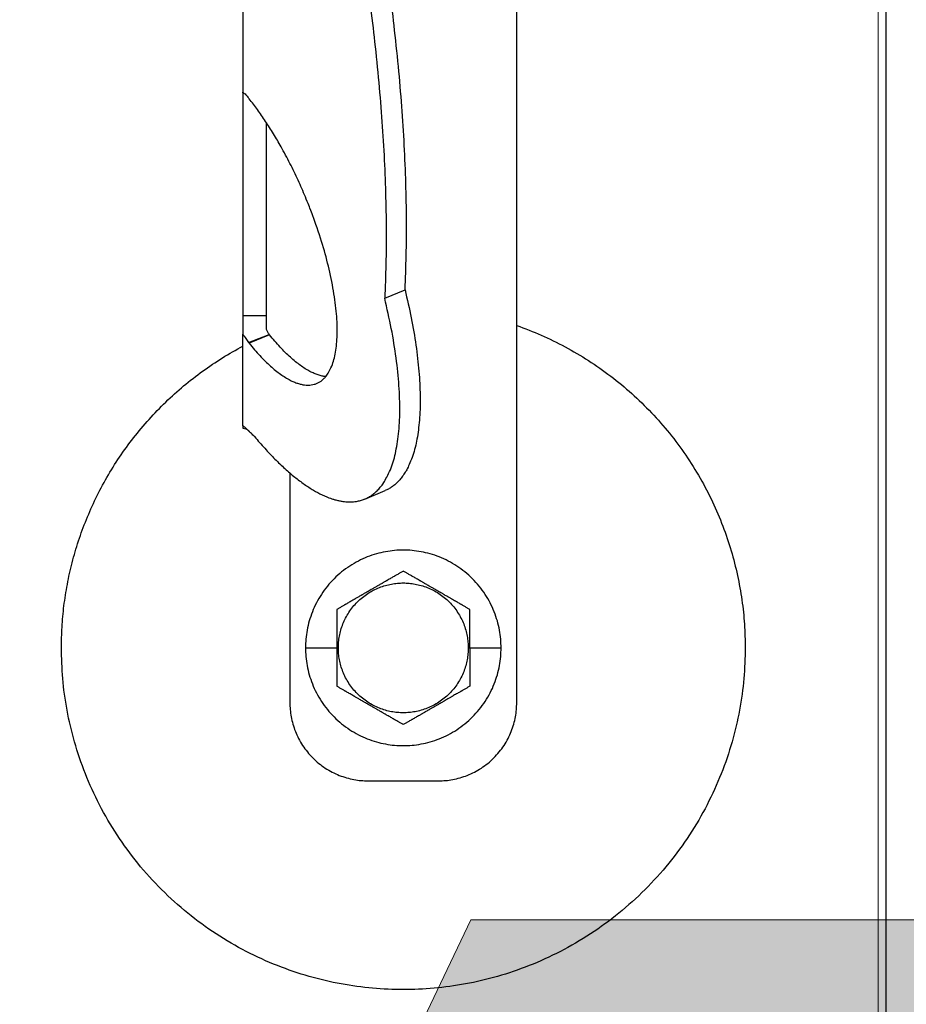
# Model space of a CAD drawing. Units: millimetres. Extents: x -19674 to 48877, y -1 to 4832.
# Drawn here: x 31240 to 31273, y 213 to 250 of the extents above; entities that cross this region are included whole.
import ezdxf

# ---------------------------------------------------------------- set-up
doc = ezdxf.new("R2010")
doc.units = ezdxf.units.MM
doc.linetypes.add('AM_DIN_G_W050', pattern=[13.75, 9.75, -1.5, 1, -1.5])
for name, color, linetype, lineweight in [('02_Kantteile', 11, 'Continuous', 25), ('02_Zubehör_sonstiges', 11, 'Continuous', 25), ('06_Holz', 252, 'Continuous', 15), ('08_Bemassung', 251, 'Continuous', 5), ('Hdgrd_hell', 250, 'Continuous', 13)]:
    doc.layers.add(name, color=color, linetype=linetype, lineweight=lineweight)

# ---------------------------------------------------------------- blocks, each defined once
blk = doc.blocks.new('A$C3A5B5D45')
at = {"layer": 'Hdgrd_hell'}
h = blk.add_hatch(color=256, dxfattribs=at)
h.dxf.hatch_style = 1
h.paths.add_polyline_path([(-138.517, 48.699), (-138.517, 127.878), (-71.345, 127.878), (-71.345, 108.258), (-114.234, 108.258), (-114.234, 97.047), (-75.918, 97.047), (-75.918, 79.53), (-114.234, 79.53), (-114.234, 68.319), (-71.345, 68.319), (-71.345, 48.699)], flags=16)
h.paths.add_polyline_path([(-63.71, 48.699), (-63.71, 127.878), (-0.308, 127.878), (-0.308, 108.258), (-39.427, 108.258), (-39.427, 97.047), (-10.958, 97.047), (-10.958, 79.53), (-39.427, 79.53), (-39.427, 48.699)], flags=16)
h.paths.add_polyline_path([(-144.015, 48.699), (-168.297, 48.699, 0.121611), (-174.561, 74.625), (-195.447, 74.625), (-195.447, 48.699), (-219.729, 48.699), (-219.729, 127.878), (-169.875, 127.878, -0.776612), (-159.119, 85.782, -0.271559), (-145.936, 63.752, 0.024345)], flags=16)
h.paths.add_polyline_path([(-17.215, 48.699), (12.175, 127.878), (24.523, 127.878), (36.872, 127.878), (66.262, 48.699), (42.134, 48.699), (38.36, 59.91), (10.687, 59.91), (6.913, 48.699)], flags=16)
h.paths.add_polyline_path([(-178.362, 91.441), (-195.447, 91.441), (-195.447, 108.258), (-178.362, 108.258, -1)], flags=0)
h.paths.add_polyline_path([(16.584, 77.428), (24.523, 100.404), (32.463, 77.428)], flags=0)
h.paths.add_polyline_path([(-174.311, 137.34), (-197.758, 144.125), (-224.493, 138.855), (-227.137, 233.028), (-277.245, 271.223), (-304.392, 230.508), (-324.16, 236.679), (-349.119, 231.583), (-319.052, 401.338, 0.276415), (-364.709, 383.723, 0.576243), (-353.504, 359.589), (-352.113, 326.008, -0.172243), (-382.34, 341.308, -0.040261), (-384.588, 344.629, -0.192005), (-384.909, 358.482, 0.051952), (-383.084, 363.607, 0.043725), (-382.883, 366.639), (-382.883, 374.652, -0.153915), (-377.567, 391.511, -0.053766), (-373.964, 396.16, -0.189107), (-321.077, 420.433, -0.014478), (-313.682, 420.524, 0.173969), (-270.331, 438.322, -0.017711), (-245.502, 462.92, -0.108685), (-148.207, 517.709, -0.081628), (-37.796, 536.131), (65.583, 359.671, -0.06106), (130.427, 357.386, -0.088941), (157.519, 347.269, -0.067276), (164.237, 341.983, -0.315299), (167.972, 320.801, -0.081867), (140.981, 287.518, 0.414214), (140.981, 306.742, 0.07149), (131.002, 313.331, 0.10045), (120.454, 315.502, 0.043238), (91.691, 315.107), (102.896, 295.982), (69.995, 262.883), (135.597, 138.678), (103.361, 143.344), (80.527, 136.802), (6.33, 200.001), (-6.177, 187.101), (-82.715, 187.101), (-111.994, 216.502), (-136.599, 216.502)], flags=16)
h.paths.add_polyline_path([(-253.217, 71.822), (-267.539, 71.822), (-267.539, 48.699), (-291.821, 48.699), (-291.821, 127.878), (-253.217, 127.878, -1)], flags=16)
h.paths.add_polyline_path([(-253.958, 91.441), (-267.539, 91.441), (-267.539, 108.258), (-253.958, 108.258, -1)], flags=0)
h.paths.add_polyline_path([(-178.31, 288.406, -0.081867), (-205.301, 321.689, -0.315299), (-201.566, 342.871, -0.067276), (-194.848, 348.157, -0.088941), (-167.756, 358.274, -0.063176), (-100.673, 360.355, -0.388879), (-87.764, 348.526, -0.033302), (-87.764, 322.863, -0.493145), (-105.105, 311.815, 0.080014), (-158.202, 316.383, 0.096919), (-168.33, 314.219, 0.07149), (-178.31, 307.631, 0.414214)], flags=0)
edge = h.paths.add_edge_path()
edge.add_line((-231.565, 0), (0, 0))
edge.add_arc((-115.783, 276.757), 300, 292.70224, 607.29776)
h = blk.add_hatch(color=256, dxfattribs=at)
h.dxf.hatch_style = 1
h.paths.add_polyline_path([(-138.517, 48.699), (-138.517, 127.878), (-71.345, 127.878), (-71.345, 108.258), (-114.234, 108.258), (-114.234, 97.047), (-75.918, 97.047), (-75.918, 79.53), (-114.234, 79.53), (-114.234, 68.319), (-71.345, 68.319), (-71.345, 48.699)], flags=16)
h.paths.add_polyline_path([(-63.71, 48.699), (-63.71, 127.878), (-0.308, 127.878), (-0.308, 108.258), (-39.427, 108.258), (-39.427, 97.047), (-10.958, 97.047), (-10.958, 79.53), (-39.427, 79.53), (-39.427, 48.699)], flags=16)
h.paths.add_polyline_path([(-144.015, 48.699), (-168.297, 48.699, 0.121611), (-174.561, 74.625), (-195.447, 74.625), (-195.447, 48.699), (-219.729, 48.699), (-219.729, 127.878), (-169.875, 127.878, -0.776612), (-159.119, 85.782, -0.271559), (-145.936, 63.752, 0.024345)], flags=16)
h.paths.add_polyline_path([(-17.215, 48.699), (12.175, 127.878), (24.523, 127.878), (36.872, 127.878), (66.262, 48.699), (42.134, 48.699), (38.36, 59.91), (10.687, 59.91), (6.913, 48.699)], flags=16)
h.paths.add_polyline_path([(-178.362, 91.441), (-195.447, 91.441), (-195.447, 108.258), (-178.362, 108.258, -1)], flags=0)
h.paths.add_polyline_path([(16.584, 77.428), (24.523, 100.404), (32.463, 77.428)], flags=0)
h.paths.add_polyline_path([(-174.311, 137.34), (-197.758, 144.125), (-224.493, 138.855), (-227.137, 233.028), (-277.245, 271.223), (-304.392, 230.508), (-324.16, 236.679), (-349.119, 231.583), (-319.052, 401.338, 0.276415), (-364.709, 383.723, 0.576243), (-353.504, 359.589), (-352.113, 326.008, -0.172243), (-382.34, 341.308, -0.040261), (-384.588, 344.629, -0.192005), (-384.909, 358.482, 0.051952), (-383.084, 363.607, 0.043725), (-382.883, 366.639), (-382.883, 374.652, -0.153915), (-377.567, 391.511, -0.053766), (-373.964, 396.16, -0.189107), (-321.077, 420.433, -0.014478), (-313.682, 420.524, 0.173969), (-270.331, 438.322, -0.017711), (-245.502, 462.92, -0.108685), (-148.207, 517.709, -0.081628), (-37.796, 536.131), (65.583, 359.671, -0.06106), (130.427, 357.386, -0.088941), (157.519, 347.269, -0.067276), (164.237, 341.983, -0.315299), (167.972, 320.801, -0.081867), (140.981, 287.518, 0.414214), (140.981, 306.742, 0.07149), (131.002, 313.331, 0.10045), (120.454, 315.502, 0.043238), (91.691, 315.107), (102.896, 295.982), (69.995, 262.883), (135.597, 138.678), (103.361, 143.344), (80.527, 136.802), (6.33, 200.001), (-6.177, 187.101), (-82.715, 187.101), (-111.994, 216.502), (-136.599, 216.502)], flags=16)
h.paths.add_polyline_path([(-253.217, 71.822), (-267.539, 71.822), (-267.539, 48.699), (-291.821, 48.699), (-291.821, 127.878), (-253.217, 127.878, -1)], flags=16)
h.paths.add_polyline_path([(-253.958, 91.441), (-267.539, 91.441), (-267.539, 108.258), (-253.958, 108.258, -1)], flags=0)
h.paths.add_polyline_path([(-178.31, 288.406, -0.081867), (-205.301, 321.689, -0.315299), (-201.566, 342.871, -0.067276), (-194.848, 348.157, -0.088941), (-167.756, 358.274, -0.063176), (-100.673, 360.355, -0.388879), (-87.764, 348.526, -0.033302), (-87.764, 322.863, -0.493145), (-105.105, 311.815, 0.080014), (-158.202, 316.383, 0.096919), (-168.33, 314.219, 0.07149), (-178.31, 307.631, 0.414214)], flags=0)
edge = h.paths.add_edge_path()
edge.add_line((-231.565, 0), (0, 0))
edge.add_arc((-115.783, 276.757), 300, 292.70224, 607.29776)
at = {"layer": 'Hdgrd_hell', "lineweight": 5}
blk.add_lwpolyline([(-37.796, 536.131), (65.583, 359.671, -0.06106), (130.427, 357.386, -0.089731), (157.74, 347.138, -0.065256), (164.237, 341.983, -0.315299), (167.972, 320.801, -0.081867), (140.981, 287.518, 0.414214), (140.981, 306.742, 0.07149), (131.002, 313.331, 0.10045), (120.454, 315.502, 0.043238), (91.691, 315.107), (102.896, 295.982), (69.995, 262.883), (135.597, 138.678), (103.361, 143.344), (80.527, 136.802), (6.33, 200.001), (-6.177, 187.101), (-82.715, 187.101), (-111.994, 216.502), (-136.599, 216.502), (-174.311, 137.34), (-197.758, 144.125), (-224.493, 138.855)], format="xyb", dxfattribs=at)
blk.add_lwpolyline([(-37.796, 536.131), (65.583, 359.671, -0.06106), (130.427, 357.386, -0.089731), (157.74, 347.138, -0.065256), (164.237, 341.983, -0.315299), (167.972, 320.801, -0.081867), (140.981, 287.518, 0.414214), (140.981, 306.742, 0.07149), (131.002, 313.331, 0.10045), (120.454, 315.502, 0.043238), (91.691, 315.107), (102.896, 295.982), (69.995, 262.883), (135.597, 138.678), (103.361, 143.344), (80.527, 136.802), (6.33, 200.001), (-6.177, 187.101), (-82.715, 187.101), (-111.994, 216.502), (-136.599, 216.502), (-174.311, 137.34), (-197.758, 144.125), (-224.493, 138.855)], format="xyb", dxfattribs=at)
blk.add_arc((-115.783, 276.757), 300, 292.70224, 247.29776, dxfattribs=at)
blk.add_arc((-115.783, 276.757), 300, 292.70224, 247.29776, dxfattribs=at)
blk = doc.blocks.new('A$C35961D2A')
at = {"layer": '02_Zubehör_sonstiges'}
for p, q in [((-29.2, -7), (-29.2, 173)), ((-64.2, 152.05), (-64.2, 71.05)), ((-64.2, 70.98), (-64.2, 42.5)), ((-64.12, 70.98), (-64.2, 70.98)), ((-61.2, 42.5), (-61.2, 67.18)), ((-46.08, 44.7), (-43.48, 45.78)), ((-64.2, 42.5), (-61.2, 42.5)), ((-64.2, 28.4), (-64.2, 40.13)), ((-63.47, 39.05), (-60.83, 40.08)), ((-60.8, 40.03), (-63.39, 38.95)), ((-58.2, 22.22), (-58.2, -7)), ((-48.63, 19.03), (-46.03, 20.11)), ((-56.2, 0), (-52.2, 0)), ((-52.2, 0), (-52, 0)), ((-35.4, 0), (-35.2, 0)), ((-35.2, 0), (-31.2, 0)), ((-48.2, -17), (-39.2, -17))]:
    blk.add_line(p, q, dxfattribs=at)
for points, weights in [([(-43.48, 45.78), (-41.33, 89.83), (-61.2, 152.4)], [0.858554775084, 0.835415401092, 0.919332509115]), ([(-63.4, 150.05), (-43.96, 88.24), (-46.08, 44.7)], [0.917470880093, 0.835673906802, 0.858554775084]), ([(-43.48, 45.78), (-38.04, 23.43), (-46.03, 20.11)], [0.882373235688, 0.788587487246, 1]), ([(-29.2, 41.22), (0, 30.95), (0, 0)], [0.897687946879, 0.773158389967, 1]), ([(-53.61, 34.69), (-56.73, 34.97), (-60.8, 40.03)], [0.936513758728, 0.841733733879, 0.85523737884]), ([(-87.4, 0), (-87.4, 26.27), (-64.2, 38.59)], [1, 0.800639980973, 0.872671818319]), ([(-58.2, -7), (-58.2, -17), (-48.2, -17)], [1, 0.707106781187, 1]), ([(-39.2, -17), (-29.2, -17), (-29.2, -7)], [1, 0.707106781187, 1])]:
    blk.add_rational_spline(points, weights, degree=2, dxfattribs=at)
for points, knots in [([(-64.2, 71.36), (-64.2, 71.36), (-64.2, 71.35), (-64.2, 71.34), (-64.2, 71.33), (-64.2, 71.29), (-64.2, 71.27), (-64.2, 71.24)], [0.0141415885, 0.0141415885, 0.0141415885, 0.0141415885, 0.0141797306, 0.0141797306, 0.0143547069, 0.0143547069, 0.0146285293, 0.0146285293, 0.0146285293, 0.0146285293]), ([(-64.2, 71.05), (-64.14, 71), (-64.08, 70.95), (-63.96, 70.85), (-63.9, 70.79), (-63.78, 70.67), (-63.72, 70.6), (-63.59, 70.46), (-63.53, 70.39), (-63.47, 70.31)], [0.001362202, 0.001362202, 0.001362202, 0.001362202, 0.001726746, 0.001726746, 0.002096634, 0.002096634, 0.002469662, 0.002469662, 0.002844108, 0.002844108, 0.002844108, 0.002844108]), ([(-64.2, 42.5), (-64.2, 42.38), (-64.2, 42.22), (-64.2, 41.97), (-64.2, 41.88), (-64.2, 41.69), (-64.2, 41.58), (-64.2, 41.46), (-64.2, 41.43), (-64.2, 41.38), (-64.2, 41.35), (-64.2, 41.27), (-64.2, 41.22), (-64.2, 41.11), (-64.2, 41.05), (-64.2, 40.94), (-64.2, 40.88), (-64.2, 40.71), (-64.2, 40.59), (-64.2, 40.36), (-64.2, 40.24), (-64.2, 40.13)], [0.012531577, 0.012531577, 0.012531577, 0.012531577, 0.013086568, 0.013086568, 0.013377405, 0.013377405, 0.013683766, 0.013683766, 0.013763357, 0.013763357, 0.013844138, 0.013844138, 0.014009023, 0.014009023, 0.014178996, 0.014178996, 0.014353774, 0.014353774, 0.014719086, 0.014719086, 0.01510508, 0.01510508, 0.01510508, 0.01510508]), ([(-61.2, 40.71), (-61.2, 40.78), (-61.2, 40.86), (-61.2, 41.01), (-61.2, 41.09), (-61.2, 41.25), (-61.2, 41.33), (-61.2, 41.48), (-61.2, 41.56), (-61.2, 41.72), (-61.2, 41.8), (-61.2, 41.95), (-61.2, 42.02), (-61.2, 42.24), (-61.2, 42.38), (-61.2, 42.5)], [0, 0, 0, 0, 0.000227279, 0.000227279, 0.000459877, 0.000459877, 0.000699303, 0.000699303, 0.000946, 0.000946, 0.001199611, 0.001199611, 0.001459024, 0.001459024, 0.001987586, 0.001987586, 0.001987586, 0.001987586]), ([(-60.83, 40.08), (-60.87, 40.12), (-60.9, 40.16), (-60.96, 40.25), (-60.99, 40.3), (-61.05, 40.41), (-61.08, 40.46), (-61.14, 40.58), (-61.17, 40.64), (-61.2, 40.71)], [0.0087613055, 0.0087613055, 0.0087613055, 0.0087613055, 0.0089531212, 0.0089531212, 0.0091507442, 0.0091507442, 0.0093492278, 0.0093492278, 0.0095477114, 0.0095477114, 0.0095477114, 0.0095477114]), ([(-64.2, 40.13), (-64.14, 40.03), (-64.08, 39.93), (-63.96, 39.74), (-63.9, 39.65), (-63.78, 39.46), (-63.72, 39.38), (-63.59, 39.21), (-63.53, 39.13), (-63.47, 39.05)], [0, 0, 0, 0, 0.000372389, 0.000372389, 0.000746158, 0.000746158, 0.001118391, 0.001118391, 0.001477748, 0.001477748, 0.001477748, 0.001477748]), ([(-64.2, 28.92), (-64.2, 28.92), (-64.2, 28.92), (-64.2, 28.94), (-64.2, 28.95), (-64.2, 28.98), (-64.2, 29), (-64.2, 29.05), (-64.2, 29.09), (-64.2, 29.13), (-64.2, 29.13), (-64.2, 29.13)], [-0.0005739069, -0.0005739069, -0.0005739069, -0.0005739069, -0.0005543439, -0.0005543439, -0.0004799025, -0.0004799025, -0.0003321765, -0.0003321765, -0.0000340773, -0.0000340773, -0.0000250166, -0.0000250166, -0.0000250166, -0.0000250166]), ([(-62.72, 27.02), (-62.85, 27.15), (-62.98, 27.28), (-63.18, 27.47), (-63.24, 27.53), (-63.33, 27.61), (-63.34, 27.63), (-63.37, 27.65), (-63.38, 27.66), (-63.39, 27.68), (-63.4, 27.68), (-63.43, 27.71), (-63.44, 27.72), (-63.47, 27.75), (-63.48, 27.76), (-63.49, 27.77), (-63.5, 27.78), (-63.54, 27.82), (-63.57, 27.85), (-63.64, 27.91), (-63.67, 27.94), (-63.73, 27.99), (-63.76, 28.02), (-63.82, 28.07), (-63.85, 28.1), (-63.93, 28.18), (-63.99, 28.22), (-64.1, 28.32), (-64.15, 28.36), (-64.2, 28.4)], [0.000337036, 0.000337036, 0.000337036, 0.000337036, 0.001142149, 0.001142149, 0.001544309, 0.001544309, 0.001644821, 0.001644821, 0.001695111, 0.001695111, 0.001745417, 0.001745417, 0.001845978, 0.001845978, 0.001896005, 0.001896005, 0.001945386, 0.001945386, 0.002143985, 0.002143985, 0.002335588, 0.002335588, 0.002520969, 0.002520969, 0.002704458, 0.002704458, 0.003049616, 0.003049616, 0.003371065, 0.003371065, 0.003371065, 0.003371065]), ([(-64.2, 28.4), (-64.2, 28.39), (-64.2, 28.38), (-64.2, 28.34), (-64.2, 28.31), (-64.2, 28.26), (-64.2, 28.24), (-64.2, 28.19), (-64.2, 28.17), (-64.2, 28.12), (-64.2, 28.1), (-64.2, 28.08)], [0.066369177, 0.066369177, 0.066369177, 0.066369177, 0.066554276, 0.066554276, 0.066890326, 0.066890326, 0.067215376, 0.067215376, 0.067531036, 0.067531036, 0.06783996, 0.06783996, 0.06783996, 0.06783996]), ([(-64.2, 28.08), (-64.07, 28.05), (-63.95, 28.02), (-63.78, 27.98), (-63.73, 27.97), (-63.69, 27.96)], [-0.0503587348, -0.0503587348, -0.0503587348, -0.0503587348, -0.0499627727, -0.0499627727, -0.0498271355, -0.0498271355, -0.0498271355, -0.0498271355]), ([(-43.7, 9.81), (-43.8, 9.76), (-43.9, 9.7), (-44.12, 9.57), (-44.22, 9.51), (-44.45, 9.38), (-44.57, 9.31), (-44.72, 9.23), (-44.75, 9.21), (-44.8, 9.18), (-44.81, 9.17), (-44.84, 9.15), (-44.86, 9.14), (-44.94, 9.1), (-45.01, 9.06), (-45.14, 8.98), (-45.21, 8.94), (-45.36, 8.86), (-45.43, 8.81), (-45.59, 8.72), (-45.67, 8.68), (-45.8, 8.6), (-45.84, 8.58), (-45.89, 8.55), (-45.91, 8.54), (-45.93, 8.53), (-45.94, 8.52), (-45.98, 8.5), (-46, 8.49), (-46.07, 8.45), (-46.12, 8.42), (-46.22, 8.36), (-46.28, 8.33), (-46.36, 8.28), (-46.39, 8.26), (-46.43, 8.24), (-46.44, 8.23), (-46.47, 8.21), (-46.49, 8.2), (-46.57, 8.16), (-46.63, 8.12), (-46.77, 8.04), (-46.84, 8), (-46.93, 7.95), (-46.94, 7.95), (-46.96, 7.93), (-46.97, 7.93), (-47, 7.91), (-47.02, 7.9), (-47.08, 7.86), (-47.13, 7.83), (-47.22, 7.78), (-47.27, 7.75), (-47.38, 7.69), (-47.44, 7.65), (-47.53, 7.6), (-47.57, 7.58), (-47.63, 7.55), (-47.66, 7.53), (-47.77, 7.47), (-47.84, 7.42), (-47.93, 7.37), (-47.94, 7.37), (-47.96, 7.36), (-47.97, 7.35), (-48, 7.33), (-48.02, 7.32), (-48.08, 7.29), (-48.11, 7.27), (-48.18, 7.23), (-48.22, 7.21), (-48.28, 7.17), (-48.32, 7.15), (-48.38, 7.11), (-48.41, 7.1), (-48.46, 7.07), (-48.47, 7.06), (-48.5, 7.04), (-48.52, 7.03), (-48.59, 6.99), (-48.64, 6.96), (-48.74, 6.91), (-48.78, 6.88), (-48.85, 6.84), (-48.87, 6.83), (-48.91, 6.8), (-48.94, 6.79), (-49.03, 6.74), (-49.11, 6.69), (-49.25, 6.61), (-49.31, 6.57), (-49.44, 6.5), (-49.5, 6.47), (-49.61, 6.4), (-49.66, 6.37), (-49.77, 6.31), (-49.82, 6.28), (-49.89, 6.24), (-49.91, 6.23), (-49.95, 6.21), (-49.96, 6.2), (-49.98, 6.19), (-49.99, 6.18), (-50.05, 6.15), (-50.09, 6.12), (-50.22, 6.05), (-50.3, 6), (-50.46, 5.91), (-50.54, 5.87), (-50.68, 5.78), (-50.75, 5.74), (-50.89, 5.66), (-50.95, 5.63), (-51.04, 5.58), (-51.05, 5.57), (-51.08, 5.55), (-51.1, 5.54), (-51.15, 5.52), (-51.18, 5.5), (-51.33, 5.41), (-51.45, 5.34), (-51.67, 5.21), (-51.78, 5.15), (-51.99, 5.03), (-52.1, 4.97), (-52.2, 4.91)], [-2.242222, -2.242222, -2.242222, -2.242222, -2.185318, -2.185318, -2.125504, -2.125504, -2.061731, -2.061731, -2.045044, -2.045044, -2.036577, -2.036577, -2.028025, -2.028025, -1.992998, -1.992998, -1.956189, -1.956189, -1.916882, -1.916882, -1.874326, -1.874326, -1.851588, -1.851588, -1.845735, -1.845735, -1.839811, -1.839811, -1.827741, -1.827741, -1.80238, -1.80238, -1.775146, -1.775146, -1.760671, -1.760671, -1.75319, -1.75319, -1.74556, -1.74556, -1.713117, -1.713117, -1.676055, -1.676055, -1.670993, -1.670993, -1.665833, -1.665833, -1.655326, -1.655326, -1.632974, -1.632974, -1.607614, -1.607614, -1.577968, -1.577968, -1.562417, -1.562417, -1.546245, -1.546245, -1.509297, -1.509297, -1.504042, -1.504042, -1.498758, -1.498758, -1.488678, -1.488678, -1.470176, -1.470176, -1.453317, -1.453317, -1.437414, -1.437414, -1.421778, -1.421778, -1.41407, -1.41407, -1.406698, -1.406698, -1.380101, -1.380101, -1.356974, -1.356974, -1.346228, -1.346228, -1.335778, -1.335778, -1.297777, -1.297777, -1.264742, -1.264742, -1.234732, -1.234732, -1.20715, -1.20715, -1.181523, -1.181523, -1.169337, -1.169337, -1.163358, -1.163358, -1.157451, -1.157451, -1.134506, -1.134506, -1.091598, -1.091598, -1.052036, -1.052036, -1.01505, -1.01505, -0.979881, -0.979881, -0.971291, -0.971291, -0.962787, -0.962787, -0.946029, -0.946029, -0.882006, -0.882006, -0.822011, -0.822011, -0.764969, -0.764969, -0.764969, -0.764969]), ([(-35.2, 4.91), (-35.3, 4.97), (-35.41, 5.03), (-35.62, 5.15), (-35.73, 5.21), (-35.95, 5.34), (-36.07, 5.41), (-36.22, 5.5), (-36.25, 5.52), (-36.3, 5.54), (-36.32, 5.55), (-36.35, 5.57), (-36.36, 5.58), (-36.45, 5.63), (-36.51, 5.66), (-36.65, 5.74), (-36.72, 5.78), (-36.86, 5.87), (-36.94, 5.91), (-37.1, 6), (-37.18, 6.05), (-37.31, 6.12), (-37.35, 6.15), (-37.41, 6.18), (-37.42, 6.19), (-37.44, 6.2), (-37.45, 6.21), (-37.49, 6.23), (-37.51, 6.24), (-37.58, 6.28), (-37.63, 6.31), (-37.74, 6.37), (-37.79, 6.4), (-37.9, 6.47), (-37.96, 6.5), (-38.09, 6.57), (-38.15, 6.61), (-38.29, 6.69), (-38.37, 6.74), (-38.47, 6.79), (-38.49, 6.8), (-38.53, 6.83), (-38.55, 6.84), (-38.62, 6.88), (-38.66, 6.91), (-38.76, 6.96), (-38.82, 6.99), (-38.88, 7.03), (-38.9, 7.04), (-38.93, 7.06), (-38.94, 7.07), (-38.99, 7.1), (-39.02, 7.11), (-39.09, 7.15), (-39.12, 7.17), (-39.18, 7.21), (-39.22, 7.23), (-39.29, 7.27), (-39.33, 7.29), (-39.38, 7.32), (-39.4, 7.33), (-39.43, 7.35), (-39.44, 7.36), (-39.47, 7.37), (-39.48, 7.38), (-39.56, 7.42), (-39.63, 7.47), (-39.74, 7.53), (-39.77, 7.55), (-39.84, 7.58), (-39.87, 7.6), (-39.96, 7.65), (-40.02, 7.69), (-40.13, 7.75), (-40.18, 7.78), (-40.27, 7.84), (-40.32, 7.86), (-40.38, 7.9), (-40.4, 7.91), (-40.43, 7.93), (-40.44, 7.93), (-40.46, 7.95), (-40.47, 7.95), (-40.56, 8), (-40.63, 8.04), (-40.77, 8.12), (-40.83, 8.16), (-40.91, 8.2), (-40.93, 8.21), (-40.96, 8.23), (-40.97, 8.24), (-41.01, 8.26), (-41.04, 8.28), (-41.12, 8.33), (-41.18, 8.36), (-41.28, 8.42), (-41.33, 8.45), (-41.4, 8.49), (-41.42, 8.5), (-41.46, 8.52), (-41.47, 8.53), (-41.49, 8.54), (-41.51, 8.55), (-41.56, 8.58), (-41.6, 8.6), (-41.73, 8.68), (-41.81, 8.72), (-41.97, 8.81), (-42.04, 8.86), (-42.19, 8.94), (-42.26, 8.98), (-42.39, 9.06), (-42.46, 9.1), (-42.54, 9.14), (-42.56, 9.15), (-42.59, 9.17), (-42.6, 9.18), (-42.65, 9.21), (-42.68, 9.23), (-42.83, 9.31), (-42.95, 9.38), (-43.18, 9.51), (-43.28, 9.57), (-43.5, 9.7), (-43.6, 9.76), (-43.7, 9.81)], [-2.242222, -2.242222, -2.242222, -2.242222, -2.185188, -2.185188, -2.125202, -2.125202, -2.061183, -2.061183, -2.044425, -2.044425, -2.035922, -2.035922, -2.027333, -2.027333, -1.992166, -1.992166, -1.955177, -1.955177, -1.915611, -1.915611, -1.8727, -1.8727, -1.849754, -1.849754, -1.843846, -1.843846, -1.837866, -1.837866, -1.825679, -1.825679, -1.800038, -1.800038, -1.772439, -1.772439, -1.742409, -1.742409, -1.709349, -1.709349, -1.671313, -1.671313, -1.660854, -1.660854, -1.650098, -1.650098, -1.626943, -1.626943, -1.600304, -1.600304, -1.59292, -1.59292, -1.585198, -1.585198, -1.569554, -1.569554, -1.553633, -1.553633, -1.536745, -1.536745, -1.518201, -1.518201, -1.508095, -1.508095, -1.502799, -1.502799, -1.497552, -1.497552, -1.460689, -1.460689, -1.444541, -1.444541, -1.429003, -1.429003, -1.399398, -1.399398, -1.374076, -1.374076, -1.35175, -1.35175, -1.341251, -1.341251, -1.336096, -1.336096, -1.331039, -1.331039, -1.29401, -1.29401, -1.261592, -1.261592, -1.253966, -1.253966, -1.246491, -1.246491, -1.232025, -1.232025, -1.204807, -1.204807, -1.17946, -1.17946, -1.167392, -1.167392, -1.161468, -1.161468, -1.155616, -1.155616, -1.13288, -1.13288, -1.090327, -1.090327, -1.051024, -1.051024, -1.014217, -1.014217, -0.979189, -0.979189, -0.970636, -0.970636, -0.962168, -0.962168, -0.945481, -0.945481, -0.881704, -0.881704, -0.821881, -0.821881, -0.764969, -0.764969, -0.764969, -0.764969]), ([(-52.2, 4.91), (-52.2, 4.79), (-52.2, 4.67), (-52.2, 4.42), (-52.2, 4.3), (-52.2, 4.03), (-52.2, 3.89), (-52.2, 3.72), (-52.2, 3.68), (-52.2, 3.63), (-52.2, 3.61), (-52.2, 3.57), (-52.2, 3.55), (-52.2, 3.46), (-52.2, 3.38), (-52.2, 3.22), (-52.2, 3.14), (-52.2, 2.97), (-52.2, 2.88), (-52.2, 2.7), (-52.2, 2.6), (-52.2, 2.48), (-52.2, 2.45), (-52.2, 2.42), (-52.2, 2.4), (-52.2, 2.38), (-52.2, 2.36), (-52.2, 2.3), (-52.2, 2.24), (-52.2, 2.13), (-52.2, 2.07), (-52.2, 1.95), (-52.2, 1.89), (-52.2, 1.81), (-52.2, 1.79), (-52.2, 1.76), (-52.2, 1.74), (-52.2, 1.69), (-52.2, 1.66), (-52.2, 1.55), (-52.2, 1.47), (-52.2, 1.36), (-52.2, 1.32), (-52.2, 1.24), (-52.2, 1.2), (-52.2, 1.12), (-52.2, 1.07), (-52.2, 0.98), (-52.2, 0.92), (-52.2, 0.74), (-52.2, 0.61), (-52.2, 0.32), (-52.2, 0.16), (-52.2, 0)], [-2.2422223, -2.2422223, -2.2422223, -2.2422223, -2.1847579, -2.1847579, -2.1242864, -2.1242864, -2.0597283, -2.0597283, -2.0428284, -2.0428284, -2.0342539, -2.0342539, -2.0256072, -2.0256072, -1.9901729, -1.9901729, -1.9527761, -1.9527761, -1.9127204, -1.9127204, -1.8694007, -1.8694007, -1.8579679, -1.8579679, -1.8521538, -1.8521538, -1.8462733, -1.8462733, -1.8220166, -1.8220166, -1.7962503, -1.7962503, -1.7685255, -1.7685255, -1.7612374, -1.7612374, -1.7538075, -1.7538075, -1.7385212, -1.7385212, -1.7054579, -1.7054579, -1.6892596, -1.6892596, -1.6719453, -1.6719453, -1.6521483, -1.6521483, -1.6290075, -1.6290075, -1.5728253, -1.5728253, -1.5035957, -1.5035957, -1.5035957, -1.5035957]), ([(-35.2, 0), (-35.2, 0.16), (-35.2, 0.32), (-35.2, 0.61), (-35.2, 0.74), (-35.2, 0.92), (-35.2, 0.97), (-35.2, 1.07), (-35.2, 1.12), (-35.2, 1.2), (-35.2, 1.24), (-35.2, 1.32), (-35.2, 1.36), (-35.2, 1.47), (-35.2, 1.55), (-35.2, 1.66), (-35.2, 1.69), (-35.2, 1.74), (-35.2, 1.76), (-35.2, 1.79), (-35.2, 1.81), (-35.2, 1.89), (-35.2, 1.95), (-35.2, 2.07), (-35.2, 2.13), (-35.2, 2.24), (-35.2, 2.3), (-35.2, 2.36), (-35.2, 2.38), (-35.2, 2.4), (-35.2, 2.42), (-35.2, 2.45), (-35.2, 2.48), (-35.2, 2.6), (-35.2, 2.7), (-35.2, 2.88), (-35.2, 2.97), (-35.2, 3.14), (-35.2, 3.22), (-35.2, 3.38), (-35.2, 3.46), (-35.2, 3.55), (-35.2, 3.57), (-35.2, 3.61), (-35.2, 3.63), (-35.2, 3.68), (-35.2, 3.72), (-35.2, 3.89), (-35.2, 4.03), (-35.2, 4.29), (-35.2, 4.42), (-35.2, 4.67), (-35.2, 4.79), (-35.2, 4.91)], [-1.5035957, -1.5035957, -1.5035957, -1.5035957, -1.4344094, -1.4344094, -1.3782524, -1.3782524, -1.3551172, -1.3551172, -1.3353211, -1.3353211, -1.3180126, -1.3180126, -1.3018202, -1.3018202, -1.2687337, -1.2687337, -1.2534383, -1.2534383, -1.2460043, -1.2460043, -1.2387121, -1.2387121, -1.2109723, -1.2109723, -1.1851932, -1.1851932, -1.1609313, -1.1609313, -1.1550496, -1.1550496, -1.1492344, -1.1492344, -1.1377992, -1.1377992, -1.0944714, -1.0944714, -1.054433, -1.054433, -1.0170513, -1.0170513, -0.9816068, -0.9816068, -0.9729577, -0.9729577, -0.9643809, -0.9643809, -0.9474763, -0.9474763, -0.8829238, -0.8829238, -0.8224454, -0.8224454, -0.7649691, -0.7649691, -0.7649691, -0.7649691]), ([(-52.2, 0), (-52.2, -0.16), (-52.2, -0.32), (-52.2, -0.61), (-52.2, -0.74), (-52.2, -0.92), (-52.2, -0.97), (-52.2, -1.07), (-52.2, -1.12), (-52.2, -1.2), (-52.2, -1.24), (-52.2, -1.32), (-52.2, -1.36), (-52.2, -1.47), (-52.2, -1.55), (-52.2, -1.66), (-52.2, -1.69), (-52.2, -1.74), (-52.2, -1.76), (-52.2, -1.79), (-52.2, -1.81), (-52.2, -1.89), (-52.2, -1.95), (-52.2, -2.07), (-52.2, -2.13), (-52.2, -2.24), (-52.2, -2.3), (-52.2, -2.36), (-52.2, -2.38), (-52.2, -2.4), (-52.2, -2.42), (-52.2, -2.45), (-52.2, -2.48), (-52.2, -2.6), (-52.2, -2.7), (-52.2, -2.88), (-52.2, -2.97), (-52.2, -3.14), (-52.2, -3.22), (-52.2, -3.38), (-52.2, -3.46), (-52.2, -3.55), (-52.2, -3.57), (-52.2, -3.61), (-52.2, -3.63), (-52.2, -3.68), (-52.2, -3.72), (-52.2, -3.89), (-52.2, -4.03), (-52.2, -4.29), (-52.2, -4.42), (-52.2, -4.67), (-52.2, -4.79), (-52.2, -4.91)], [-1.5035957, -1.5035957, -1.5035957, -1.5035957, -1.4344094, -1.4344094, -1.3782524, -1.3782524, -1.3551172, -1.3551172, -1.3353211, -1.3353211, -1.3180126, -1.3180126, -1.3018202, -1.3018202, -1.2687337, -1.2687337, -1.2534383, -1.2534383, -1.2460043, -1.2460043, -1.2387121, -1.2387121, -1.2109723, -1.2109723, -1.1851932, -1.1851932, -1.1609313, -1.1609313, -1.1550496, -1.1550496, -1.1492344, -1.1492344, -1.1377992, -1.1377992, -1.0944714, -1.0944714, -1.054433, -1.054433, -1.0170513, -1.0170513, -0.9816068, -0.9816068, -0.9729577, -0.9729577, -0.9643809, -0.9643809, -0.9474763, -0.9474763, -0.8829238, -0.8829238, -0.8224454, -0.8224454, -0.7649691, -0.7649691, -0.7649691, -0.7649691]), ([(-35.2, 0), (-35.2, -0.16), (-35.2, -0.32), (-35.2, -0.61), (-35.2, -0.74), (-35.2, -0.92), (-35.2, -0.98), (-35.2, -1.07), (-35.2, -1.12), (-35.2, -1.2), (-35.2, -1.24), (-35.2, -1.32), (-35.2, -1.36), (-35.2, -1.47), (-35.2, -1.55), (-35.2, -1.66), (-35.2, -1.69), (-35.2, -1.74), (-35.2, -1.76), (-35.2, -1.79), (-35.2, -1.81), (-35.2, -1.89), (-35.2, -1.95), (-35.2, -2.07), (-35.2, -2.13), (-35.2, -2.24), (-35.2, -2.3), (-35.2, -2.36), (-35.2, -2.38), (-35.2, -2.4), (-35.2, -2.42), (-35.2, -2.45), (-35.2, -2.48), (-35.2, -2.6), (-35.2, -2.7), (-35.2, -2.88), (-35.2, -2.97), (-35.2, -3.14), (-35.2, -3.22), (-35.2, -3.38), (-35.2, -3.46), (-35.2, -3.55), (-35.2, -3.57), (-35.2, -3.61), (-35.2, -3.63), (-35.2, -3.68), (-35.2, -3.72), (-35.2, -3.89), (-35.2, -4.03), (-35.2, -4.3), (-35.2, -4.42), (-35.2, -4.67), (-35.2, -4.79), (-35.2, -4.91)], [1.5035957, 1.5035957, 1.5035957, 1.5035957, 1.5728253, 1.5728253, 1.6290075, 1.6290075, 1.6521483, 1.6521483, 1.6719453, 1.6719453, 1.6892596, 1.6892596, 1.7054579, 1.7054579, 1.7385212, 1.7385212, 1.7538075, 1.7538075, 1.7612374, 1.7612374, 1.7685255, 1.7685255, 1.7962503, 1.7962503, 1.8220166, 1.8220166, 1.8462733, 1.8462733, 1.8521538, 1.8521538, 1.8579679, 1.8579679, 1.8694007, 1.8694007, 1.9127204, 1.9127204, 1.9527761, 1.9527761, 1.9901729, 1.9901729, 2.0256072, 2.0256072, 2.0342539, 2.0342539, 2.0428284, 2.0428284, 2.0597283, 2.0597283, 2.1242864, 2.1242864, 2.1847579, 2.1847579, 2.2422223, 2.2422223, 2.2422223, 2.2422223]), ([(-43.7, -9.81), (-43.8, -9.76), (-43.9, -9.7), (-44.12, -9.57), (-44.22, -9.51), (-44.45, -9.38), (-44.57, -9.31), (-44.72, -9.23), (-44.75, -9.21), (-44.8, -9.18), (-44.81, -9.17), (-44.84, -9.15), (-44.86, -9.15), (-44.94, -9.1), (-45.01, -9.06), (-45.14, -8.98), (-45.21, -8.94), (-45.36, -8.86), (-45.43, -8.81), (-45.59, -8.72), (-45.67, -8.68), (-45.8, -8.6), (-45.84, -8.58), (-45.89, -8.55), (-45.91, -8.54), (-45.93, -8.53), (-45.94, -8.52), (-45.98, -8.5), (-46, -8.49), (-46.07, -8.45), (-46.12, -8.42), (-46.22, -8.36), (-46.28, -8.33), (-46.36, -8.28), (-46.39, -8.26), (-46.43, -8.24), (-46.44, -8.23), (-46.47, -8.21), (-46.49, -8.2), (-46.57, -8.16), (-46.63, -8.12), (-46.77, -8.04), (-46.84, -8), (-46.93, -7.95), (-46.94, -7.95), (-46.96, -7.93), (-46.97, -7.93), (-47, -7.91), (-47.02, -7.9), (-47.08, -7.86), (-47.13, -7.84), (-47.22, -7.78), (-47.27, -7.75), (-47.38, -7.69), (-47.44, -7.65), (-47.53, -7.6), (-47.56, -7.58), (-47.63, -7.55), (-47.66, -7.53), (-47.77, -7.47), (-47.84, -7.42), (-47.92, -7.38), (-47.93, -7.37), (-47.96, -7.36), (-47.97, -7.35), (-48, -7.33), (-48.02, -7.32), (-48.07, -7.29), (-48.11, -7.27), (-48.18, -7.23), (-48.22, -7.21), (-48.28, -7.17), (-48.31, -7.15), (-48.38, -7.11), (-48.41, -7.1), (-48.46, -7.07), (-48.47, -7.06), (-48.5, -7.04), (-48.52, -7.03), (-48.58, -6.99), (-48.64, -6.96), (-48.74, -6.91), (-48.78, -6.88), (-48.85, -6.84), (-48.87, -6.83), (-48.91, -6.8), (-48.93, -6.79), (-49.03, -6.74), (-49.11, -6.69), (-49.25, -6.61), (-49.31, -6.57), (-49.44, -6.5), (-49.5, -6.47), (-49.61, -6.4), (-49.66, -6.37), (-49.77, -6.31), (-49.82, -6.28), (-49.89, -6.24), (-49.91, -6.23), (-49.95, -6.21), (-49.96, -6.2), (-49.98, -6.19), (-49.99, -6.18), (-50.05, -6.15), (-50.09, -6.12), (-50.22, -6.05), (-50.3, -6), (-50.46, -5.91), (-50.54, -5.87), (-50.68, -5.78), (-50.75, -5.74), (-50.89, -5.66), (-50.95, -5.63), (-51.04, -5.58), (-51.05, -5.57), (-51.08, -5.55), (-51.1, -5.54), (-51.15, -5.52), (-51.18, -5.5), (-51.33, -5.41), (-51.45, -5.34), (-51.67, -5.21), (-51.78, -5.15), (-51.99, -5.03), (-52.1, -4.97), (-52.2, -4.91)], [0.764969, 0.764969, 0.764969, 0.764969, 0.821881, 0.821881, 0.881704, 0.881704, 0.945481, 0.945481, 0.962168, 0.962168, 0.970636, 0.970636, 0.979189, 0.979189, 1.014217, 1.014217, 1.051024, 1.051024, 1.090327, 1.090327, 1.13288, 1.13288, 1.155615, 1.155615, 1.161468, 1.161468, 1.167392, 1.167392, 1.17946, 1.17946, 1.204807, 1.204807, 1.232025, 1.232025, 1.246491, 1.246491, 1.253966, 1.253966, 1.261592, 1.261592, 1.29401, 1.29401, 1.331039, 1.331039, 1.336096, 1.336096, 1.341251, 1.341251, 1.35175, 1.35175, 1.374076, 1.374076, 1.399398, 1.399398, 1.429003, 1.429003, 1.44454, 1.44454, 1.460689, 1.460689, 1.497552, 1.497552, 1.502799, 1.502799, 1.508095, 1.508095, 1.518201, 1.518201, 1.536745, 1.536745, 1.553633, 1.553633, 1.569554, 1.569554, 1.585198, 1.585198, 1.59292, 1.59292, 1.600304, 1.600304, 1.626943, 1.626943, 1.650098, 1.650098, 1.660854, 1.660854, 1.671313, 1.671313, 1.709349, 1.709349, 1.742409, 1.742409, 1.772439, 1.772439, 1.800038, 1.800038, 1.825679, 1.825679, 1.837866, 1.837866, 1.843846, 1.843846, 1.849754, 1.849754, 1.8727, 1.8727, 1.915611, 1.915611, 1.955177, 1.955177, 1.992166, 1.992166, 2.027333, 2.027333, 2.035922, 2.035922, 2.044425, 2.044425, 2.061183, 2.061183, 2.125202, 2.125202, 2.185188, 2.185188, 2.242222, 2.242222, 2.242222, 2.242222]), ([(-35.2, -4.91), (-35.3, -4.97), (-35.41, -5.03), (-35.62, -5.15), (-35.73, -5.21), (-35.95, -5.34), (-36.07, -5.41), (-36.22, -5.5), (-36.25, -5.52), (-36.3, -5.54), (-36.32, -5.55), (-36.35, -5.57), (-36.36, -5.58), (-36.45, -5.63), (-36.51, -5.66), (-36.65, -5.74), (-36.72, -5.78), (-36.86, -5.87), (-36.94, -5.91), (-37.1, -6), (-37.18, -6.05), (-37.31, -6.12), (-37.35, -6.15), (-37.41, -6.18), (-37.42, -6.19), (-37.44, -6.2), (-37.45, -6.21), (-37.49, -6.23), (-37.51, -6.24), (-37.58, -6.28), (-37.63, -6.31), (-37.74, -6.37), (-37.79, -6.4), (-37.9, -6.47), (-37.96, -6.5), (-38.09, -6.57), (-38.15, -6.61), (-38.29, -6.69), (-38.37, -6.74), (-38.46, -6.79), (-38.49, -6.8), (-38.53, -6.83), (-38.55, -6.84), (-38.62, -6.88), (-38.66, -6.91), (-38.76, -6.96), (-38.81, -6.99), (-38.88, -7.03), (-38.9, -7.04), (-38.93, -7.06), (-38.94, -7.07), (-38.99, -7.1), (-39.02, -7.11), (-39.08, -7.15), (-39.12, -7.17), (-39.18, -7.21), (-39.22, -7.23), (-39.29, -7.27), (-39.32, -7.29), (-39.38, -7.32), (-39.4, -7.33), (-39.43, -7.35), (-39.44, -7.36), (-39.46, -7.37), (-39.47, -7.37), (-39.56, -7.42), (-39.63, -7.47), (-39.74, -7.53), (-39.77, -7.55), (-39.83, -7.58), (-39.87, -7.6), (-39.96, -7.65), (-40.02, -7.69), (-40.13, -7.75), (-40.18, -7.78), (-40.27, -7.83), (-40.32, -7.86), (-40.38, -7.9), (-40.4, -7.91), (-40.43, -7.93), (-40.44, -7.93), (-40.46, -7.95), (-40.47, -7.95), (-40.56, -8), (-40.63, -8.04), (-40.77, -8.12), (-40.83, -8.16), (-40.91, -8.2), (-40.93, -8.21), (-40.96, -8.23), (-40.97, -8.24), (-41.01, -8.26), (-41.04, -8.28), (-41.12, -8.33), (-41.18, -8.36), (-41.28, -8.42), (-41.33, -8.45), (-41.4, -8.49), (-41.42, -8.5), (-41.46, -8.52), (-41.47, -8.53), (-41.49, -8.54), (-41.51, -8.55), (-41.56, -8.58), (-41.6, -8.6), (-41.73, -8.68), (-41.81, -8.72), (-41.97, -8.81), (-42.04, -8.86), (-42.19, -8.94), (-42.26, -8.98), (-42.39, -9.06), (-42.46, -9.1), (-42.54, -9.15), (-42.56, -9.15), (-42.59, -9.17), (-42.6, -9.18), (-42.65, -9.21), (-42.68, -9.23), (-42.83, -9.31), (-42.95, -9.38), (-43.18, -9.51), (-43.28, -9.57), (-43.5, -9.7), (-43.6, -9.76), (-43.7, -9.81)], [0.764969, 0.764969, 0.764969, 0.764969, 0.822011, 0.822011, 0.882006, 0.882006, 0.946029, 0.946029, 0.962787, 0.962787, 0.971291, 0.971291, 0.979881, 0.979881, 1.01505, 1.01505, 1.052036, 1.052036, 1.091598, 1.091598, 1.134506, 1.134506, 1.157451, 1.157451, 1.163358, 1.163358, 1.169337, 1.169337, 1.181523, 1.181523, 1.20715, 1.20715, 1.234732, 1.234732, 1.264742, 1.264742, 1.297777, 1.297777, 1.335778, 1.335778, 1.346228, 1.346228, 1.356974, 1.356974, 1.380101, 1.380101, 1.406698, 1.406698, 1.41407, 1.41407, 1.421778, 1.421778, 1.437414, 1.437414, 1.453317, 1.453317, 1.470176, 1.470176, 1.488678, 1.488678, 1.498758, 1.498758, 1.504042, 1.504042, 1.509297, 1.509297, 1.546245, 1.546245, 1.562417, 1.562417, 1.577968, 1.577968, 1.607614, 1.607614, 1.632974, 1.632974, 1.655326, 1.655326, 1.665833, 1.665833, 1.670993, 1.670993, 1.676055, 1.676055, 1.713117, 1.713117, 1.74556, 1.74556, 1.75319, 1.75319, 1.760671, 1.760671, 1.775146, 1.775146, 1.80238, 1.80238, 1.827741, 1.827741, 1.839811, 1.839811, 1.845735, 1.845735, 1.851588, 1.851588, 1.874326, 1.874326, 1.916882, 1.916882, 1.956189, 1.956189, 1.992998, 1.992998, 2.028025, 2.028025, 2.036577, 2.036577, 2.045044, 2.045044, 2.061731, 2.061731, 2.125504, 2.125504, 2.185318, 2.185318, 2.242222, 2.242222, 2.242222, 2.242222])]:
    blk.add_open_spline(points, degree=3, knots=knots, dxfattribs=at)
for points in [[(-64.2, 70.98), (-64.2, 71.01), (-64.2, 71.03), (-64.2, 71.05)], [(-63.39, 70.21), (-63.42, 70.24), (-63.44, 70.28), (-63.47, 70.31)], [(-63.47, 39.05), (-63.44, 39.02), (-63.42, 38.98), (-63.39, 38.95)], [(-60.8, 40.03), (-60.81, 40.05), (-60.82, 40.07), (-60.83, 40.08)], [(-58.2, 22.36), (-58.2, 22.31), (-58.2, 22.27), (-58.2, 22.22)], [(-58.2, 22.36), (-58.2, 22.31), (-58.2, 22.27), (-58.2, 22.22)]]:
    blk.add_open_spline(points, degree=3, dxfattribs=at)
for points, weights, knots in [([(-63.39, 38.95), (-58.14, 32.41), (-54.77, 33.81), (-47.55, 36.8), (-56.18, 57.58), (-59.31, 65.12), (-63.39, 70.21)], [0.855232501817, 0.837872187021, 1, 0.707106781187, 1, 0.869325621848, 0.855252052513], [0.005232, 0.005232, 0.005232, 19.569058, 19.569058, 54.912236, 54.912236, 70.680603, 70.680603, 70.680603]), ([(-62.72, 27.02), (-54.14, 16.74), (-48.63, 19.03), (-40.64, 22.35), (-46.08, 44.7)], [0.854171408218, 0.844039895669, 1, 0.788587487246, 0.882373235688], [0, 0, 0, 32.49334, 32.49334, 76.539851, 76.539851, 76.539851]), ([(-31.2, 0), (-31.2, 12.5), (-43.7, 12.5), (-56.2, 12.5), (-56.2, 0)], [1, 0.707106781187, 1, 0.707106781187, 1], [0, 0, 0, 19.634954, 19.634954, 39.269908, 39.269908, 39.269908]), ([(-52, 0), (-52, 8.3), (-43.7, 8.3), (-35.4, 8.3), (-35.4, 0)], [1, 0.707106781187, 1, 0.707106781187, 1], [-26.075219, -26.075219, -26.075219, -13.03761, -13.03761, 0, 0, 0]), ([(0, 0), (0, -43.7), (-43.7, -43.7), (-87.4, -43.7), (-87.4, 0)], [1, 0.707106781187, 1, 0.707106781187, 1], [134.146006, 134.146006, 134.146006, 201.219009, 201.219009, 268.292013, 268.292013, 268.292013]), ([(-56.2, 0), (-56.2, -12.5), (-43.7, -12.5), (-31.2, -12.5), (-31.2, 0)], [1, 0.707106781187, 1, 0.707106781187, 1], [39.269908, 39.269908, 39.269908, 58.904862, 58.904862, 78.539816, 78.539816, 78.539816]), ([(-35.4, 0), (-35.4, -8.3), (-43.7, -8.3), (-52, -8.3), (-52, 0)], [1, 0.707106781187, 1, 0.707106781187, 1], [-52.150438, -52.150438, -52.150438, -39.112829, -39.112829, -26.075219, -26.075219, -26.075219])]:
    blk.add_rational_spline(points, weights, degree=2, knots=knots, dxfattribs=at)

msp = doc.modelspace()

# ---------------------------------------------------------------- linework, layer by layer
at = {"layer": '02_Kantteile'}
msp.add_lwpolyline([(31272.595, 191.166), (31272.595, 331.048)], dxfattribs=at)
at = {"layer": '06_Holz'}
msp.add_line((31272.293, 345.401, -2.896), (31272.293, 166.341, -2.896), dxfattribs=at)
at = {"layer": '08_Bemassung', "linetype": 'AM_DIN_G_W050', "ltscale": 2}
msp.add_circle((31254.595, 261.109, -2.896), 78.623, dxfattribs=at)

# ---------------------------------------------------------------- block references
msp.add_blockref('A$C3A5B5D45', (31393.702, 0))
at = {"xscale": 0.2917620137300555, "yscale": 0.2917620137300555, "zscale": 0.2917620137300555}
msp.add_blockref('A$C35961D2A', (31267.339, 226.652), dxfattribs=at)

doc.saveas('drawing.dxf')
